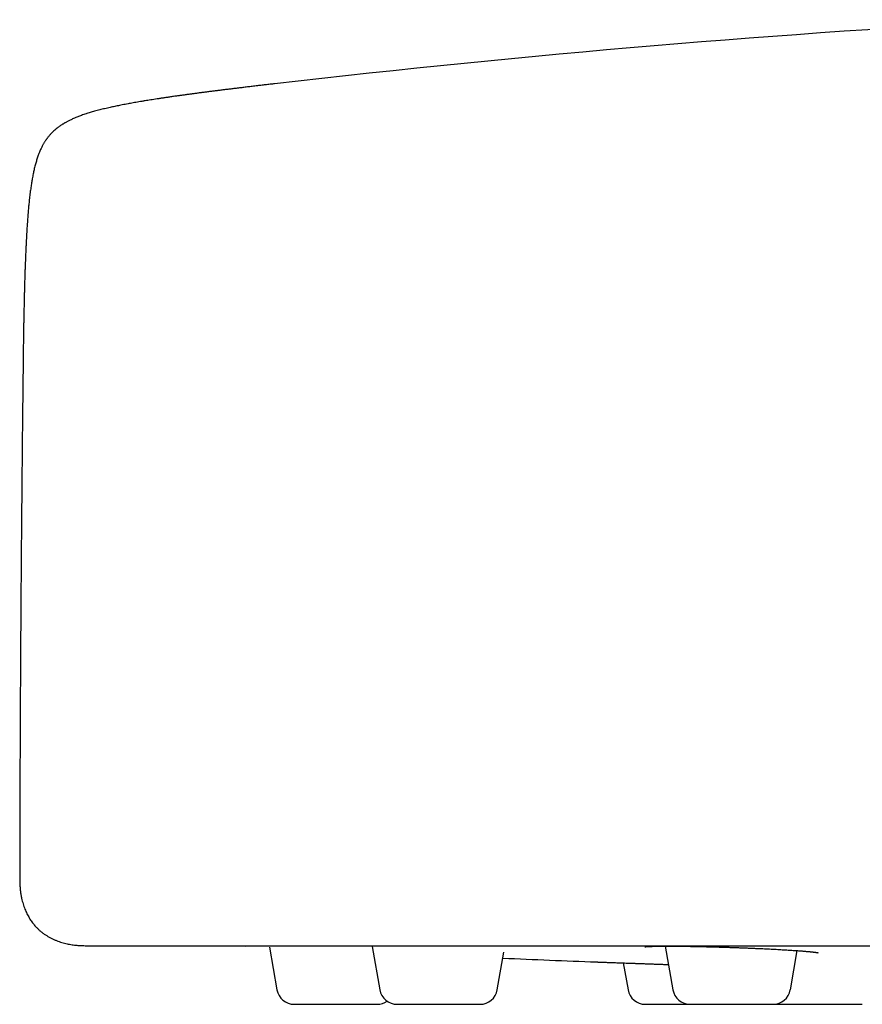
# Model space of a CAD drawing. Units: millimetres. Extents: x 8 to 476, y 12 to 298.
# Drawn here: x 25 to 49, y 241 to 269 of the extents above; entities that cross this region are included whole.
import ezdxf

# ---------------------------------------------------------------- set-up
doc = ezdxf.new("R2010")
doc.units = ezdxf.units.MM

msp = doc.modelspace()

# ---------------------------------------------------------------- linework, layer by layer
at = {"color": 7, "linetype": 'Continuous', "lineweight": 30}
for p, q in [((31.067, 242.37), (31.293, 242.358)), ((31.293, 242.358), (31.293, 242.358)), ((31.978, 242.325), (32.192, 241.113)), ((34.904, 242.351), (35.122, 241.113)), ((38.468, 241.113), (38.657, 242.184)), ((43.248, 242.358), (43.468, 241.113)), ((46.814, 241.113), (47.011, 242.23)), ((42.056, 241.88), (42.192, 241.113)), ((32.684, 240.7), (35.045, 240.7))]:
    msp.add_line(p, q, dxfattribs=at)
for centre, radius, start, end in [((72.364, -80.746), 350, 93.04543, 96.60203), ((72.364, 1041.303), 800, 267.583014, 267.773983), ((32.684, 241.2), 0.5, 190, 270), ((35.615, 241.2), 0.5, 190, 270), ((37.976, 241.2), 0.5, 270, 350), ((42.684, 241.2), 0.5, 190, 270), ((43.96, 241.2), 0.5, 190, 270), ((46.321, 241.2), 0.5, 270, 350), ((35.045, 241.2), 0.5, 270, 304.7319), ((46.502, 241.2), 0.5, 259.5728, 270)]:
    msp.add_arc(centre, radius, start, end, dxfattribs=at)
for points, knots in [([(32.124, 266.933), (32.105, 266.931), (32.041, 266.924), (31.932, 266.911), (31.8, 266.896), (31.665, 266.88), (31.528, 266.864), (31.388, 266.847), (31.255, 266.831), (31.125, 266.815), (31, 266.8), (30.878, 266.785), (30.761, 266.771), (30.648, 266.757), (30.539, 266.743), (30.434, 266.73), (30.328, 266.716), (30.219, 266.703), (30.11, 266.688), (30.005, 266.675), (29.903, 266.661), (29.805, 266.648), (29.706, 266.635), (29.605, 266.621), (29.502, 266.607), (29.404, 266.593), (29.301, 266.579), (29.193, 266.564), (29.082, 266.547), (28.976, 266.532), (28.875, 266.517), (28.779, 266.502), (28.687, 266.488), (28.6, 266.474), (28.517, 266.461), (28.433, 266.447), (28.347, 266.433), (28.261, 266.418), (28.178, 266.404), (28.099, 266.39), (28.024, 266.376), (27.947, 266.362), (27.868, 266.347), (27.789, 266.332), (27.713, 266.317), (27.641, 266.302), (27.572, 266.288), (27.507, 266.274), (27.437, 266.259), (27.363, 266.242), (27.287, 266.224), (27.214, 266.207), (27.142, 266.188), (27.071, 266.17), (26.999, 266.15), (26.933, 266.131), (26.87, 266.113), (26.811, 266.095), (26.751, 266.076), (26.69, 266.055), (26.629, 266.034), (26.572, 266.013), (26.519, 265.993), (26.47, 265.973), (26.421, 265.953), (26.374, 265.932), (26.328, 265.91), (26.285, 265.89), (26.246, 265.87), (26.211, 265.851), (26.178, 265.834), (26.152, 265.819), (26.13, 265.806), (26.11, 265.794), (26.087, 265.779), (26.059, 265.762), (26.026, 265.74), (25.989, 265.714), (25.949, 265.684), (25.906, 265.65), (25.861, 265.612), (25.819, 265.573), (25.78, 265.535), (25.748, 265.501), (25.719, 265.468), (25.693, 265.438), (25.671, 265.411), (25.652, 265.386), (25.636, 265.364), (25.623, 265.345), (25.609, 265.324), (25.593, 265.301), (25.575, 265.273), (25.556, 265.242), (25.536, 265.208), (25.516, 265.171), (25.495, 265.13), (25.473, 265.086), (25.451, 265.038), (25.431, 264.99), (25.411, 264.942), (25.394, 264.894), (25.375, 264.843), (25.357, 264.788), (25.34, 264.732), (25.323, 264.674), (25.306, 264.614), (25.29, 264.549), (25.275, 264.486), (25.261, 264.423), (25.248, 264.362), (25.236, 264.297), (25.224, 264.233), (25.213, 264.17), (25.203, 264.109), (25.193, 264.044), (25.183, 263.976), (25.173, 263.905), (25.163, 263.83), (25.153, 263.751), (25.144, 263.668), (25.135, 263.588), (25.127, 263.513), (25.12, 263.442), (25.114, 263.368), (25.107, 263.291), (25.1, 263.21), (25.093, 263.125), (25.087, 263.036), (25.081, 262.949), (25.075, 262.865), (25.07, 262.784), (25.065, 262.7), (25.06, 262.612), (25.055, 262.52), (25.05, 262.424), (25.045, 262.324), (25.04, 262.225), (25.036, 262.129), (25.032, 262.035), (25.028, 261.937), (25.024, 261.836), (25.02, 261.73), (25.016, 261.619), (25.013, 261.512), (25.01, 261.409), (25.007, 261.31), (25.004, 261.208), (25.001, 261.102), (24.998, 260.992), (24.995, 260.877), (24.992, 260.758), (24.99, 260.636), (24.987, 260.509), (24.984, 260.376), (24.982, 260.248), (24.979, 260.126), (24.977, 260.009), (24.975, 259.888), (24.973, 259.762), (24.971, 259.629), (24.969, 259.491), (24.967, 259.348), (24.966, 259.208), (24.965, 259.116), (24.964, 259.074)], [0, 0, 0, 0, 0.004306, 0.014785, 0.024898, 0.034656, 0.045726, 0.056358, 0.066576, 0.076404, 0.086054, 0.095342, 0.104287, 0.112909, 0.121225, 0.129251, 0.137, 0.145712, 0.154088, 0.162147, 0.169907, 0.177384, 0.184593, 0.192764, 0.200604, 0.208132, 0.215367, 0.224332, 0.232865, 0.240997, 0.248754, 0.256162, 0.26312, 0.269782, 0.276168, 0.282294, 0.289268, 0.295919, 0.302269, 0.308337, 0.314141, 0.319698, 0.326174, 0.332329, 0.338186, 0.343766, 0.349087, 0.354166, 0.35902, 0.365352, 0.371318, 0.376948, 0.382268, 0.388233, 0.393829, 0.399088, 0.40404, 0.408709, 0.413116, 0.41838, 0.423291, 0.42788, 0.432174, 0.436199, 0.439976, 0.444135, 0.448003, 0.451603, 0.454956, 0.457929, 0.460709, 0.463305, 0.464819, 0.466596, 0.468653, 0.47098, 0.47409, 0.477553, 0.481355, 0.485487, 0.489943, 0.494708, 0.49863, 0.50223, 0.505522, 0.508513, 0.511206, 0.513562, 0.51563, 0.517409, 0.518893, 0.521259, 0.523805, 0.526546, 0.529492, 0.532715, 0.536178, 0.539901, 0.543906, 0.548219, 0.551844, 0.555696, 0.559796, 0.564165, 0.568831, 0.573262, 0.577977, 0.583004, 0.588373, 0.592856, 0.597592, 0.602604, 0.607916, 0.612401, 0.617111, 0.622064, 0.627279, 0.632777, 0.638476, 0.644496, 0.650865, 0.657613, 0.662748, 0.668115, 0.673729, 0.679607, 0.685768, 0.692233, 0.699024, 0.706168, 0.712046, 0.718174, 0.724566, 0.731242, 0.738219, 0.74552, 0.753166, 0.761182, 0.768004, 0.775107, 0.782507, 0.790224, 0.798278, 0.806691, 0.815489, 0.822689, 0.830156, 0.837906, 0.845956, 0.854322, 0.863025, 0.872083, 0.881328, 0.890959, 0.901001, 0.911481, 0.920041, 0.928904, 0.938088, 0.947609, 0.957691, 0.968167, 0.979058, 0.99039, 1, 1, 1, 1]), ([(24.964, 259.074), (24.954, 258.199), (24.934, 256.4), (24.909, 253.677), (24.891, 251.103), (24.878, 248.728), (24.87, 246.55), (24.867, 245.099), (24.866, 244.373)], [0, 0, 0, 0, 0.178599, 0.367117, 0.555636, 0.703757, 0.851879, 1, 1, 1, 1]), ([(24.866, 244.373), (24.866, 244.334), (24.866, 244.259), (24.868, 244.146), (24.874, 244.036), (24.884, 243.929), (24.899, 243.825), (24.918, 243.729), (24.939, 243.641), (24.962, 243.561), (24.987, 243.486), (25.014, 243.414), (25.042, 243.346), (25.072, 243.283), (25.104, 243.221), (25.138, 243.161), (25.175, 243.103), (25.211, 243.051), (25.246, 243.004), (25.282, 242.96), (25.326, 242.91), (25.379, 242.856), (25.442, 242.797), (25.51, 242.742), (25.58, 242.691), (25.652, 242.646), (25.723, 242.605), (25.798, 242.567), (25.875, 242.532), (25.953, 242.501), (26.03, 242.475), (26.105, 242.452), (26.178, 242.433), (26.25, 242.417), (26.32, 242.404), (26.389, 242.394), (26.455, 242.386), (26.521, 242.38), (26.589, 242.375), (26.659, 242.372), (26.718, 242.371), (26.764, 242.37), (26.788, 242.37), (26.805, 242.37), (26.815, 242.37), (26.829, 242.37), (26.846, 242.37), (26.859, 242.37), (26.866, 242.37)], [0, 0, 0, 0, 0.035387, 0.069888, 0.103681, 0.136794, 0.169165, 0.20068, 0.226911, 0.252327, 0.276851, 0.300415, 0.322963, 0.344455, 0.364865, 0.387288, 0.408212, 0.427644, 0.445599, 0.462785, 0.480075, 0.506246, 0.532773, 0.559728, 0.587155, 0.612145, 0.637517, 0.663245, 0.689286, 0.715338, 0.740237, 0.764372, 0.787703, 0.810204, 0.832246, 0.853409, 0.873818, 0.894097, 0.914332, 0.936552, 0.958884, 0.96876, 0.978256, 0.981128, 0.984149, 0.988246, 0.99353, 1, 1, 1, 1]), ([(26.866, 242.37), (26.866, 242.37), (26.868, 242.37), (26.877, 242.37), (26.892, 242.37), (26.913, 242.37), (26.94, 242.37), (26.972, 242.37), (27.01, 242.37), (27.052, 242.37), (27.099, 242.37), (27.152, 242.37), (27.21, 242.37), (27.273, 242.37), (27.342, 242.37), (27.416, 242.37), (27.496, 242.37), (27.58, 242.37), (27.669, 242.37), (27.763, 242.37), (27.861, 242.37), (27.965, 242.37), (28.075, 242.37), (28.19, 242.37), (28.311, 242.37), (28.436, 242.37), (28.566, 242.37), (28.7, 242.37), (28.839, 242.37), (28.982, 242.37), (29.131, 242.37), (29.285, 242.37), (29.447, 242.37), (29.613, 242.37), (29.784, 242.37), (29.96, 242.37), (30.142, 242.37), (30.332, 242.37), (30.531, 242.37), (30.739, 242.37), (30.953, 242.37), (31.172, 242.37), (31.396, 242.37), (31.622, 242.37), (31.848, 242.37), (32.074, 242.37), (32.306, 242.37), (32.542, 242.37), (32.783, 242.37), (33.028, 242.37), (33.279, 242.37), (33.534, 242.37), (33.794, 242.37), (34.058, 242.37), (34.324, 242.37), (34.593, 242.37), (34.867, 242.37), (35.146, 242.37), (35.431, 242.37), (35.721, 242.37), (36.016, 242.37), (36.314, 242.37), (36.615, 242.37), (36.918, 242.37), (37.223, 242.37), (37.532, 242.37), (37.847, 242.37), (38.168, 242.37), (38.495, 242.37), (38.826, 242.37), (39.161, 242.37), (39.501, 242.37), (39.844, 242.37), (40.198, 242.37), (40.563, 242.37), (40.939, 242.37), (41.318, 242.37), (41.702, 242.37), (42.09, 242.37), (42.474, 242.37), (42.854, 242.37), (43.231, 242.37), (43.611, 242.37), (43.994, 242.37), (44.381, 242.37), (44.772, 242.37), (45.166, 242.37), (45.564, 242.37), (45.965, 242.37), (46.367, 242.37), (46.77, 242.37), (47.174, 242.37), (47.581, 242.37), (47.993, 242.37), (48.409, 242.37), (48.831, 242.37), (49.254, 242.37), (49.68, 242.37), (50.106, 242.37), (50.532, 242.37), (50.957, 242.37), (51.385, 242.37), (51.818, 242.37), (52.256, 242.37), (52.7, 242.37), (53.145, 242.37), (53.594, 242.37), (54.044, 242.37), (54.497, 242.37), (54.961, 242.37), (55.436, 242.37), (55.922, 242.37), (56.41, 242.37), (56.9, 242.37), (57.392, 242.37), (57.876, 242.37), (58.353, 242.37), (58.822, 242.37), (59.293, 242.37), (59.766, 242.37), (60.24, 242.37), (60.716, 242.37), (61.194, 242.37), (61.673, 242.37), (62.154, 242.37), (62.634, 242.37), (63.113, 242.37), (63.591, 242.37), (64.069, 242.37), (64.55, 242.37), (65.035, 242.37), (65.523, 242.37), (66.011, 242.37), (66.5, 242.37), (66.986, 242.37), (67.47, 242.37), (67.951, 242.37), (68.432, 242.37), (68.917, 242.37), (69.406, 242.37), (69.898, 242.37), (70.391, 242.37), (70.884, 242.37), (71.377, 242.37), (71.871, 242.37), (72.2, 242.37), (72.364, 242.37)], [0, 0, 0, 0, 0.007313, 0.014622, 0.021927, 0.02923, 0.036532, 0.043833, 0.050717, 0.057603, 0.06449, 0.071381, 0.078275, 0.085174, 0.092078, 0.098988, 0.105905, 0.11283, 0.119639, 0.126457, 0.13327, 0.140075, 0.146995, 0.153908, 0.160815, 0.167716, 0.174612, 0.181381, 0.188148, 0.194911, 0.201674, 0.208573, 0.215473, 0.222373, 0.229275, 0.23618, 0.243088, 0.25, 0.257313, 0.264622, 0.271927, 0.27923, 0.286532, 0.293833, 0.300717, 0.307603, 0.31449, 0.321381, 0.328275, 0.335174, 0.342078, 0.348988, 0.355905, 0.36283, 0.369639, 0.376457, 0.38327, 0.390075, 0.396995, 0.403908, 0.410815, 0.417716, 0.424612, 0.431381, 0.438148, 0.444911, 0.451674, 0.458573, 0.465473, 0.472373, 0.479275, 0.48618, 0.493088, 0.5, 0.507313, 0.514622, 0.521927, 0.52923, 0.536532, 0.543833, 0.550717, 0.557603, 0.56449, 0.571381, 0.578275, 0.585174, 0.592078, 0.598988, 0.605905, 0.61283, 0.619639, 0.626457, 0.63327, 0.640075, 0.646995, 0.653908, 0.660815, 0.667716, 0.674612, 0.681381, 0.688148, 0.694911, 0.701674, 0.708573, 0.715473, 0.722373, 0.729275, 0.73618, 0.743088, 0.75, 0.757313, 0.764622, 0.771927, 0.77923, 0.786532, 0.793833, 0.800717, 0.807603, 0.81449, 0.821381, 0.828275, 0.835174, 0.842078, 0.848988, 0.855905, 0.86283, 0.869639, 0.876457, 0.883271, 0.890075, 0.896996, 0.903909, 0.910816, 0.917718, 0.924614, 0.931383, 0.938149, 0.944913, 0.951676, 0.958575, 0.965474, 0.972375, 0.979277, 0.986181, 0.993088, 1, 1, 1, 1]), ([(42.668, 242.339), (42.668, 242.339), (42.668, 242.339), (42.669, 242.339), (42.672, 242.34), (42.675, 242.34), (42.678, 242.341), (42.684, 242.341), (42.691, 242.342), (42.699, 242.343), (42.708, 242.343), (42.717, 242.344), (42.725, 242.345), (42.732, 242.345), (42.74, 242.346), (42.749, 242.346), (42.759, 242.347), (42.769, 242.348), (42.779, 242.348), (42.789, 242.349), (42.801, 242.349), (42.813, 242.35), (42.825, 242.35), (42.836, 242.351), (42.845, 242.351), (42.852, 242.351), (42.858, 242.351), (42.863, 242.352), (42.869, 242.352), (42.879, 242.352), (42.891, 242.353), (42.905, 242.353), (42.922, 242.353), (42.941, 242.354), (42.963, 242.354), (42.985, 242.355), (43.01, 242.355), (43.036, 242.356), (43.063, 242.356), (43.089, 242.357), (43.113, 242.357), (43.136, 242.357), (43.156, 242.357), (43.176, 242.357), (43.202, 242.358), (43.238, 242.358), (43.284, 242.358), (43.332, 242.358), (43.384, 242.358), (43.44, 242.358), (43.499, 242.357), (43.562, 242.357), (43.627, 242.357), (43.698, 242.356), (43.773, 242.355), (43.852, 242.354), (43.933, 242.353), (44.018, 242.351), (44.108, 242.35), (44.202, 242.348), (44.301, 242.346), (44.404, 242.343), (44.511, 242.341), (44.621, 242.338), (44.731, 242.335), (44.842, 242.331), (44.953, 242.328), (45.064, 242.324), (45.175, 242.321), (45.286, 242.317), (45.396, 242.313), (45.504, 242.308), (45.612, 242.304), (45.718, 242.3), (45.822, 242.295), (45.925, 242.291), (46.026, 242.286), (46.125, 242.281), (46.222, 242.277), (46.316, 242.272), (46.409, 242.267), (46.498, 242.262), (46.585, 242.257), (46.669, 242.252), (46.748, 242.247), (46.822, 242.243), (46.891, 242.238), (46.956, 242.234), (47.016, 242.23), (47.071, 242.226), (47.123, 242.222), (47.169, 242.218), (47.211, 242.215), (47.249, 242.211), (47.284, 242.208), (47.314, 242.206), (47.339, 242.203), (47.359, 242.202), (47.376, 242.2), (47.389, 242.199), (47.396, 242.198), (47.401, 242.197), (47.405, 242.197), (47.41, 242.196), (47.417, 242.196), (47.425, 242.195), (47.433, 242.194), (47.443, 242.193), (47.453, 242.192), (47.463, 242.191), (47.472, 242.19), (47.485, 242.188), (47.499, 242.186), (47.514, 242.185), (47.527, 242.183), (47.538, 242.181), (47.55, 242.18), (47.562, 242.178), (47.574, 242.176), (47.584, 242.174), (47.592, 242.173), (47.598, 242.172), (47.602, 242.171), (47.604, 242.171), (47.604, 242.171), (47.604, 242.171)], [0, 0, 0, 0, 0.003197, 0.007549, 0.012068, 0.016385, 0.020062, 0.025523, 0.031214, 0.037199, 0.04306, 0.04878, 0.052296, 0.055771, 0.05965, 0.064147, 0.069263, 0.072947, 0.076897, 0.081113, 0.085595, 0.090341, 0.094826, 0.098617, 0.101714, 0.104115, 0.105821, 0.107247, 0.108926, 0.112081, 0.115867, 0.120285, 0.125184, 0.13068, 0.136775, 0.143051, 0.148986, 0.156238, 0.162899, 0.16897, 0.174817, 0.179985, 0.184472, 0.188652, 0.192885, 0.202046, 0.211454, 0.221109, 0.231039, 0.24149, 0.252516, 0.263439, 0.274874, 0.286821, 0.299282, 0.312257, 0.32502, 0.338248, 0.35194, 0.3661, 0.38073, 0.39583, 0.411369, 0.426964, 0.442518, 0.458035, 0.473518, 0.488973, 0.504402, 0.519759, 0.535034, 0.550233, 0.565358, 0.580412, 0.595399, 0.610319, 0.625173, 0.639961, 0.654685, 0.669345, 0.68394, 0.698472, 0.712941, 0.727293, 0.741244, 0.754754, 0.767827, 0.780464, 0.792665, 0.80443, 0.815759, 0.826653, 0.836505, 0.84597, 0.855048, 0.863738, 0.870259, 0.876173, 0.881399, 0.885938, 0.887455, 0.888878, 0.890204, 0.891654, 0.893815, 0.896716, 0.899516, 0.902773, 0.906473, 0.910225, 0.913855, 0.917363, 0.924468, 0.931013, 0.936999, 0.942428, 0.947536, 0.955478, 0.963047, 0.970293, 0.977404, 0.983209, 0.989606, 0.996607, 1, 1, 1, 1]), ([(41.291, 241.907), (41.292, 241.907), (41.293, 241.907), (41.302, 241.907), (41.318, 241.906), (41.339, 241.905), (41.367, 241.904), (41.4, 241.903), (41.44, 241.902), (41.486, 241.9), (41.537, 241.898), (41.594, 241.896), (41.656, 241.894), (41.723, 241.892), (41.795, 241.889), (41.873, 241.886), (41.955, 241.883), (42.042, 241.88), (42.134, 241.877), (42.23, 241.874), (42.329, 241.87), (42.431, 241.866), (42.537, 241.863), (42.647, 241.859), (42.76, 241.855), (42.875, 241.851), (42.994, 241.846), (43.113, 241.842), (43.229, 241.838), (43.305, 241.835), (43.341, 241.834)], [0, 0, 0, 0, 0.036224, 0.072173, 0.107933, 0.143593, 0.17924, 0.214963, 0.25085, 0.286988, 0.323258, 0.359245, 0.395034, 0.430713, 0.46637, 0.502091, 0.537966, 0.574081, 0.610298, 0.64625, 0.682021, 0.717698, 0.75337, 0.789124, 0.825047, 0.861225, 0.897348, 0.933232, 0.968962, 1, 1, 1, 1]), ([(35.615, 240.7), (35.615, 240.7), (35.614, 240.7), (35.617, 240.7), (35.621, 240.7), (35.629, 240.7), (35.639, 240.7), (35.651, 240.7), (35.666, 240.7), (35.684, 240.7), (35.698, 240.7), (35.704, 240.7)], [0, 0, 0, 0, 0.04007, 0.1611231, 0.2813385, 0.4009802, 0.5203163, 0.639617, 0.7591526, 0.8791918, 1, 1, 1, 1]), ([(35.704, 240.7), (35.714, 240.7), (35.734, 240.7), (35.769, 240.7), (35.808, 240.7), (35.85, 240.7), (35.897, 240.7), (35.941, 240.7), (35.982, 240.7), (36.017, 240.7), (36.054, 240.7), (36.092, 240.7), (36.14, 240.7), (36.199, 240.7), (36.27, 240.7), (36.343, 240.7), (36.419, 240.7), (36.496, 240.7), (36.574, 240.7), (36.653, 240.7), (36.733, 240.7), (36.805, 240.7), (36.87, 240.7), (36.925, 240.7), (36.98, 240.7), (37.035, 240.7), (37.089, 240.7), (37.142, 240.7), (37.195, 240.7), (37.253, 240.7), (37.315, 240.7), (37.381, 240.7), (37.444, 240.7), (37.504, 240.7), (37.562, 240.7), (37.611, 240.7), (37.651, 240.7), (37.684, 240.7), (37.715, 240.7), (37.744, 240.7), (37.778, 240.7), (37.815, 240.7), (37.853, 240.7), (37.887, 240.7), (37.915, 240.7), (37.938, 240.7), (37.956, 240.7), (37.968, 240.7), (37.975, 240.7), (37.975, 240.7), (37.975, 240.7)], [0, 0, 0, 0, 0.023029, 0.045867, 0.068604, 0.091332, 0.114144, 0.137128, 0.152168, 0.167101, 0.181952, 0.196747, 0.211509, 0.236108, 0.260805, 0.285716, 0.310719, 0.335471, 0.360088, 0.384686, 0.409384, 0.434295, 0.451607, 0.468794, 0.485894, 0.502945, 0.519985, 0.537054, 0.55419, 0.571431, 0.594483, 0.617334, 0.640076, 0.6628, 0.685597, 0.708558, 0.723597, 0.738531, 0.753382, 0.768176, 0.782939, 0.807537, 0.832234, 0.857146, 0.882148, 0.9069, 0.931517, 0.956116, 0.980813, 1, 1, 1, 1]), ([(42.684, 240.7), (42.684, 240.7), (42.685, 240.7), (42.692, 240.7), (42.704, 240.7), (42.72, 240.7), (42.741, 240.7), (42.763, 240.7), (42.785, 240.7), (42.806, 240.7), (42.828, 240.7), (42.852, 240.7), (42.883, 240.7), (42.923, 240.7), (42.974, 240.7), (43.029, 240.7), (43.088, 240.7), (43.151, 240.7), (43.216, 240.7), (43.284, 240.7), (43.356, 240.7), (43.422, 240.7), (43.482, 240.7), (43.536, 240.7), (43.589, 240.7), (43.643, 240.7), (43.698, 240.7), (43.753, 240.7), (43.809, 240.7), (43.871, 240.7), (43.921, 240.7), (43.952, 240.7), (43.959, 240.7)], [0, 0, 0, 0, 0.038346, 0.076374, 0.114234, 0.152079, 0.190062, 0.228334, 0.253376, 0.278242, 0.302971, 0.327605, 0.352186, 0.393146, 0.434269, 0.475749, 0.517381, 0.558596, 0.599586, 0.640545, 0.681669, 0.723149, 0.751975, 0.780594, 0.809067, 0.837458, 0.865833, 0.894254, 0.922788, 0.951496, 0.98988, 1, 1, 1, 1]), ([(43.96, 240.7), (43.961, 240.7), (43.962, 240.7), (43.97, 240.7), (43.984, 240.7), (44.003, 240.7), (44.027, 240.7), (44.054, 240.7), (44.08, 240.7), (44.106, 240.7), (44.134, 240.7), (44.164, 240.7), (44.196, 240.7), (44.231, 240.7), (44.267, 240.7), (44.293, 240.7), (44.306, 240.7)], [0, 0, 0, 0, 0.087508, 0.1741411, 0.2603012, 0.3463967, 0.4328372, 0.5200272, 0.5805547, 0.6406634, 0.7004852, 0.7601543, 0.8198056, 0.8795743, 0.9395949, 1, 1, 1, 1]), ([(44.306, 240.7), (44.324, 240.7), (44.36, 240.7), (44.417, 240.7), (44.477, 240.7), (44.539, 240.7), (44.604, 240.7), (44.664, 240.7), (44.717, 240.7), (44.762, 240.7), (44.808, 240.7), (44.855, 240.7), (44.912, 240.7), (44.98, 240.7), (45.06, 240.7), (45.141, 240.7), (45.222, 240.7), (45.302, 240.7), (45.381, 240.7), (45.458, 240.7), (45.535, 240.7), (45.602, 240.7), (45.661, 240.7), (45.71, 240.7), (45.758, 240.7), (45.805, 240.7), (45.85, 240.7), (45.893, 240.7), (45.935, 240.7), (45.98, 240.7), (46.027, 240.7), (46.075, 240.7), (46.118, 240.7), (46.158, 240.7), (46.193, 240.7), (46.221, 240.7), (46.243, 240.7), (46.259, 240.7), (46.274, 240.7), (46.287, 240.7), (46.3, 240.7), (46.311, 240.7), (46.32, 240.7), (46.321, 240.7), (46.321, 240.7)], [0, 0, 0, 0, 0.026867, 0.053512, 0.080038, 0.106554, 0.133167, 0.159983, 0.177529, 0.194951, 0.212277, 0.229537, 0.24676, 0.275458, 0.304271, 0.333335, 0.362504, 0.391381, 0.420101, 0.448799, 0.477613, 0.506676, 0.526873, 0.546924, 0.566874, 0.586767, 0.606647, 0.626561, 0.646553, 0.666668, 0.693561, 0.720221, 0.746753, 0.773264, 0.79986, 0.826648, 0.844194, 0.861616, 0.878943, 0.896202, 0.913425, 0.942124, 0.970937, 1, 1, 1, 1]), ([(46.502, 240.7), (46.502, 240.7), (46.501, 240.7), (46.505, 240.7), (46.513, 240.7), (46.524, 240.7), (46.536, 240.7), (46.55, 240.7), (46.567, 240.7), (46.587, 240.7), (46.609, 240.7), (46.633, 240.7), (46.651, 240.7), (46.66, 240.7)], [0, 0, 0, 0, 0.019606, 0.149266, 0.280049, 0.370839, 0.461001, 0.550733, 0.640235, 0.729711, 0.819364, 0.909393, 1, 1, 1, 1]), ([(46.66, 240.7), (46.673, 240.7), (46.699, 240.7), (46.742, 240.7), (46.788, 240.7), (46.838, 240.7), (46.892, 240.7), (46.942, 240.7), (46.988, 240.7), (47.028, 240.7), (47.068, 240.7), (47.11, 240.7), (47.162, 240.7), (47.225, 240.7), (47.3, 240.7), (47.377, 240.7), (47.456, 240.7), (47.535, 240.7), (47.615, 240.7), (47.695, 240.7), (47.775, 240.7), (47.847, 240.7), (47.91, 240.7), (47.965, 240.7), (48.019, 240.7), (48.071, 240.7), (48.123, 240.7), (48.174, 240.7), (48.224, 240.7), (48.279, 240.7), (48.337, 240.7), (48.397, 240.7), (48.455, 240.7), (48.509, 240.7), (48.56, 240.7), (48.603, 240.7), (48.638, 240.7), (48.665, 240.7), (48.691, 240.7), (48.715, 240.7), (48.743, 240.7), (48.772, 240.7), (48.8, 240.7), (48.824, 240.7), (48.842, 240.7), (48.855, 240.7), (48.862, 240.7), (48.863, 240.7), (48.863, 240.7)], [0, 0, 0, 0, 0.024181, 0.048161, 0.072035, 0.095899, 0.119851, 0.143985, 0.159776, 0.175456, 0.19105, 0.206584, 0.222085, 0.247913, 0.273845, 0.300002, 0.326254, 0.352244, 0.378092, 0.403921, 0.429853, 0.456009, 0.474187, 0.492233, 0.510188, 0.528092, 0.545984, 0.563907, 0.5819, 0.600003, 0.624207, 0.648201, 0.67208, 0.695939, 0.719876, 0.743985, 0.759777, 0.775457, 0.791051, 0.806585, 0.822085, 0.847914, 0.873846, 0.900003, 0.926255, 0.952245, 0.978093, 1, 1, 1, 1])]:
    msp.add_open_spline(points, degree=3, knots=knots, dxfattribs=at)

doc.saveas('drawing.dxf')
